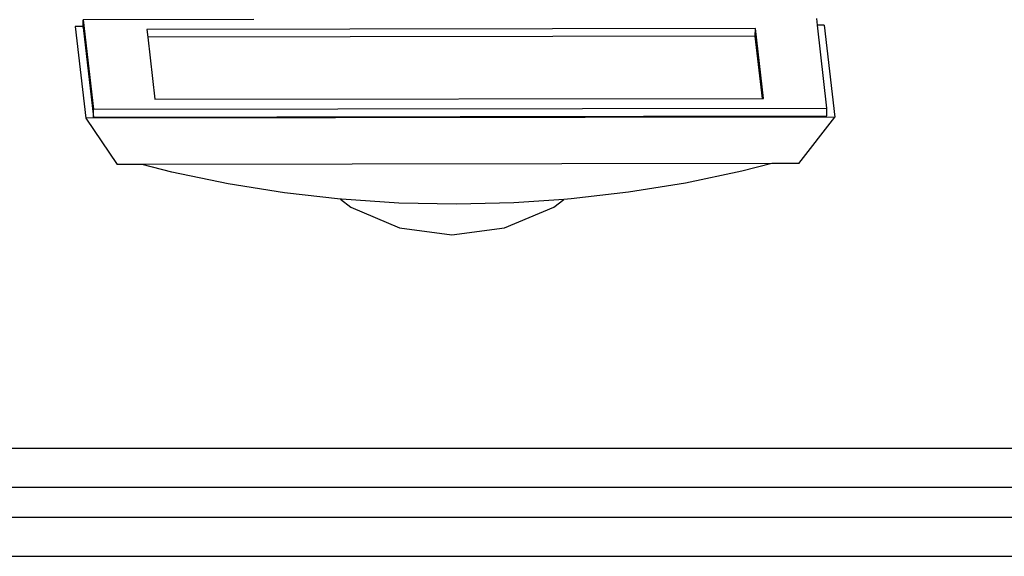
# Model space of a CAD drawing. Units: inches. Extents: x 144 to 597, y -87 to 178.
# Drawn here: x 307 to 331, y 104 to 118 of the extents above; entities that cross this region are included whole.
import ezdxf

# ---------------------------------------------------------------- set-up
doc = ezdxf.new("R2010")
doc.units = ezdxf.units.IN
doc.header["$MEASUREMENT"] = 0
doc.layers.add('Edges', color=7, linetype='Continuous')

# ---------------------------------------------------------------- blocks, each defined once
blk = doc.blocks.new('office workstation pl')
at = {"layer": 'Edges'}
for p, q in [((207.629, 58.681), (207.629, 117.103)), ((210.313, 58.642), (210.313, 117.104)), ((208.593, 61.228), (208.593, 116.974)), ((209.343, 61.228), (209.343, 116.975)), ((197.125, 90.609), (199.405, 90.868)), ((199.182, 90.675), (197.125, 90.441)), ((199.375, 90.671), (199.182, 90.675)), ((199.211, 72.473), (199.182, 90.675)), ((199.405, 72.47), (199.375, 90.671)), ((199.405, 90.868), (199.435, 72.28)), ((200.561, 89.973), (199.405, 90.868)), ((197.125, 90.441), (196.962, 90.422)), ((197.125, 90.609), (197.125, 90.441)), ((200.561, 89.973), (200.562, 89.31)), ((200.562, 89.31), (200.752, 88.566)), ((200.562, 89.31), (200.587, 73.684)), ((198.941, 89.098), (197.208, 88.901)), ((198.941, 89.072), (197.401, 88.897)), ((198.941, 89.072), (198.941, 89.098)), ((198.965, 73.995), (198.941, 89.072)), ((197.208, 88.901), (197.232, 73.797)), ((197.401, 88.897), (197.208, 88.901)), ((197.401, 88.897), (197.426, 73.82)), ((200.752, 88.566), (201.045, 87.164)), ((201.045, 87.164), (201.274, 85.751)), ((201.274, 85.751), (201.438, 84.331)), ((201.438, 84.331), (201.451, 84.149)), ((201.645, 83.896), (201.451, 84.149)), ((201.451, 84.149), (201.538, 82.906)), ((202.154, 82.673), (201.645, 83.896)), ((201.538, 82.906), (201.572, 81.479)), ((202.328, 81.367), (202.154, 82.673)), ((201.572, 81.479), (201.542, 80.053)), ((202.154, 80.067), (202.328, 81.367)), ((201.542, 80.053), (201.447, 78.631)), ((201.645, 78.861), (202.154, 80.067)), ((201.444, 78.606), (201.645, 78.861)), ((201.444, 78.606), (201.287, 77.217)), ((201.447, 78.631), (201.444, 78.606)), ((201.287, 77.217), (201.063, 75.812)), ((196.985, 76.451), (196.991, 72.221)), ((201.063, 75.812), (200.775, 74.421)), ((200.775, 74.421), (200.587, 73.684)), ((197.232, 73.797), (197.426, 73.82)), ((197.426, 73.82), (198.965, 73.995)), ((200.587, 73.684), (200.588, 73.063)), ((199.435, 72.28), (200.588, 73.063)), ((196.991, 72.221), (199.211, 72.473)), ((197.185, 72.217), (199.405, 72.47)), ((199.405, 72.47), (199.211, 72.473)), ((197.155, 72.218), (196.991, 72.221)), ((197.155, 72.02), (199.435, 72.28)), ((197.155, 72.218), (197.155, 72.02)), ((197.185, 72.217), (197.155, 72.218))]:
    blk.add_line(p, q, dxfattribs=at)

msp = doc.modelspace()

# ---------------------------------------------------------------- block references
at = {"rotation": 270}
msp.add_blockref('office workstation pl', (235.899, 314.693), dxfattribs=at)

doc.saveas('drawing.dxf')
